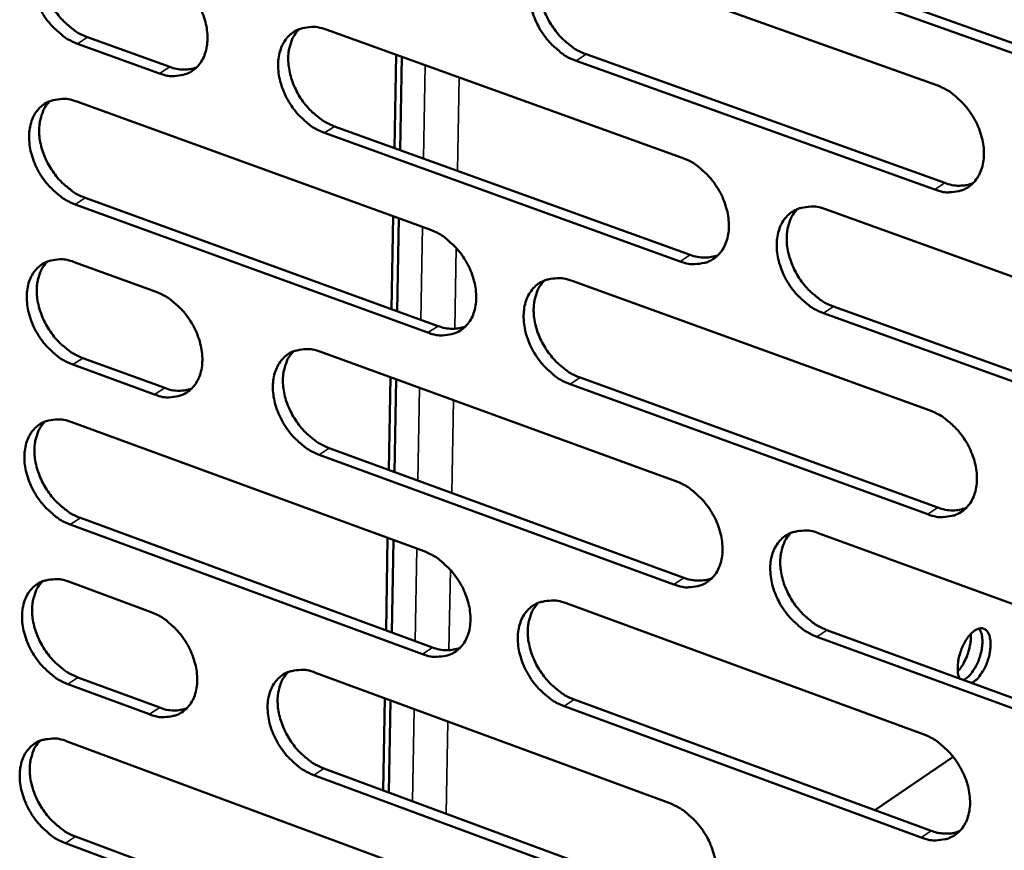
# Model space of a CAD drawing. Units: millimetres. Extents: x 65 to 5864, y 100 to 4100.
# Drawn here: x 5028 to 5088, y 2905 to 2955 of the extents above; entities that cross this region are included whole.
import ezdxf

# ---------------------------------------------------------------- set-up
doc = ezdxf.new("R2010")
doc.units = ezdxf.units.MM
doc.header["$LTSCALE"] = 20
doc.layers.add('Visible (ISO)', color=7, linetype='Continuous', lineweight=50)
doc.layers.add('Visible Narrow (ISO)', color=7, linetype='Continuous', lineweight=35)

msp = doc.modelspace()

# ---------------------------------------------------------------- linework, layer by layer
at = {"layer": 'Visible (ISO)'}
for p, q in [((5062.375, 2959.131), (5084.175, 2951.337)), ((5078.292, 2957.644), (5100.251, 2949.814)), ((5099.646, 2949.411), (5077.684, 2957.245)), ((5047.078, 2954.719), (5068.702, 2946.94)), ((5032.584, 2954.258), (5037.572, 2952.457)), ((5036.961, 2952.061), (5031.973, 2953.863)), ((5051.318, 2953.194), (5051.22, 2947.529)), ((5051.567, 2947.404), (5051.665, 2953.069)), ((5084.042, 2945.006), (5062.258, 2952.825)), ((5062.867, 2953.223), (5084.648, 2945.407)), ((5031.92, 2950.348), (5053.371, 2942.582)), ((5047.582, 2948.843), (5069.188, 2941.041)), ((5068.581, 2940.64), (5046.972, 2948.445)), ((5032.437, 2944.502), (5053.869, 2936.715)), ((5053.261, 2936.315), (5031.826, 2944.106)), ((5051.148, 2943.387), (5051.051, 2937.739)), ((5051.398, 2937.613), (5051.495, 2943.261)), ((5077.412, 2943.806), (5099.338, 2935.918)), ((5031.773, 2940.598), (5036.754, 2938.784)), ((5062.01, 2939.455), (5083.759, 2931.581)), ((5077.89, 2937.899), (5099.798, 2929.989)), ((5099.194, 2929.583), (5077.284, 2937.497)), ((5046.749, 2935.143), (5068.323, 2927.284)), ((5036.657, 2932.55), (5031.68, 2934.37)), ((5032.29, 2934.768), (5037.266, 2932.949)), ((5050.98, 2933.602), (5050.883, 2927.971)), ((5051.229, 2927.845), (5051.326, 2933.476)), ((5083.627, 2925.278), (5061.894, 2933.177)), ((5062.502, 2933.579), (5084.232, 2925.684)), ((5031.627, 2930.87), (5053.028, 2923.026)), ((5068.203, 2921.013), (5046.645, 2928.897)), ((5047.253, 2929.298), (5068.809, 2921.418)), ((5032.143, 2925.056), (5053.526, 2917.191)), ((5052.919, 2916.787), (5031.534, 2924.656)), ((5077.013, 2924.119), (5098.887, 2916.151)), ((5050.811, 2923.839), (5050.714, 2918.225)), ((5051.06, 2918.098), (5051.157, 2923.712)), ((5031.481, 2921.164), (5036.45, 2919.331)), ((5061.648, 2919.867), (5083.346, 2911.915)), ((5077.491, 2918.244), (5099.346, 2910.255)), ((5098.743, 2909.844), (5076.885, 2917.838)), ((5031.997, 2915.366), (5036.962, 2913.528)), ((5046.423, 2915.654), (5067.947, 2907.717)), ((5036.353, 2913.125), (5031.388, 2914.963)), ((5050.643, 2914.098), (5050.547, 2908.501)), ((5050.892, 2908.374), (5050.989, 2913.97)), ((5062.138, 2914.024), (5083.818, 2906.05)), ((5083.214, 2905.64), (5061.532, 2913.618)), ((5031.336, 2911.479), (5052.687, 2903.558)), ((5085.166, 2910.538), (5080.398, 2907.308)), ((5046.926, 2909.841), (5068.431, 2901.883)), ((5067.826, 2901.474), (5046.319, 2909.436)), ((5031.851, 2905.697), (5053.185, 2897.755)), ((5052.579, 2897.347), (5031.243, 2905.292))]:
    msp.add_line(p, q, dxfattribs=at)
at = {"layer": 'Visible (ISO)', "flags": 128}
for points in [[(5031.973, 2953.863, -0.030788), (5031.405, 2954.124, -0.051492), (5031.095, 2954.334, -0.012531), (5030.527, 2954.835, -0.029994), (5030.308, 2955.064, -0.027376), (5029.972, 2955.508, -0.027575), (5029.689, 2955.983, -0.028912), (5029.468, 2956.471, -0.027898), (5029.298, 2957, -0.033315), (5029.205, 2957.488, -0.031294), (5029.173, 2958.017, -0.040829), (5029.211, 2958.468, -0.038653), (5029.326, 2958.933, -0.050216), (5029.497, 2959.313, -0.049154), (5029.743, 2959.659, -0.056141), (5030.037, 2959.928, -0.05604), (5030.383, 2960.124, -0.052294), (5030.643, 2960.205, -0.025967), (5031.184, 2960.283, -0.068923), (5031.563, 2960.266, -0.049712), (5032.067, 2960.12)], [(5030.451, 2960.152, 0.040245), (5030.159, 2959.8, 0.06494), (5030.028, 2959.548, 0.019291), (5029.862, 2959.034, 0.039353), (5029.81, 2958.774, 0.030449), (5029.785, 2958.318, 0.032456), (5029.815, 2957.89, 0.026362), (5029.906, 2957.411, 0.027723), (5030.041, 2956.967, 0.024725), (5030.236, 2956.507, 0.025207), (5030.471, 2956.077, 0.025115), (5030.749, 2955.671, 0.024689), (5031.072, 2955.289, 0.027494), (5031.262, 2955.106, 0.010548), (5031.795, 2954.667, 0.047731), (5032.072, 2954.487, 0.02809), (5032.584, 2954.258)], [(5062.258, 2952.825, -0.030831), (5061.682, 2953.088, -0.051482), (5061.368, 2953.3, -0.012553), (5060.792, 2953.805, -0.030048), (5060.571, 2954.036, -0.027567), (5060.231, 2954.483, -0.027729), (5059.945, 2954.962, -0.029165), (5059.722, 2955.454, -0.028133), (5059.55, 2955.987, -0.03361), (5059.457, 2956.48, -0.031605), (5059.427, 2957.012, -0.041096), (5059.467, 2957.468, -0.038976), (5059.586, 2957.935, -0.050275), (5059.76, 2958.319, -0.049255), (5060.012, 2958.667, -0.055812), (5060.312, 2958.938, -0.055723), (5060.664, 2959.136, -0.051787), (5060.928, 2959.217, -0.025647), (5061.478, 2959.296, -0.068478), (5061.862, 2959.279, -0.049285), (5062.375, 2959.131)], [(5060.709, 2959.155, 0.040195), (5060.414, 2958.798, 0.064782), (5060.282, 2958.544, 0.019232), (5060.114, 2958.025, 0.039339), (5060.062, 2957.763, 0.030592), (5060.036, 2957.304, 0.032565), (5060.066, 2956.873, 0.026514), (5060.158, 2956.392, 0.027866), (5060.295, 2955.945, 0.024845), (5060.492, 2955.482, 0.02534), (5060.73, 2955.05, 0.025181), (5061.011, 2954.643, 0.024783), (5061.336, 2954.259, 0.027472), (5061.529, 2954.075, 0.010517), (5062.068, 2953.634, 0.047625), (5062.349, 2953.453, 0.028055), (5062.867, 2953.223)], [(5037.059, 2958.324, -0.030821), (5037.628, 2958.063, -0.051531), (5037.939, 2957.853, -0.012564), (5038.509, 2957.351, -0.030029), (5038.729, 2957.121, -0.027443), (5039.066, 2956.676, -0.027628), (5039.35, 2956.2, -0.028994), (5039.572, 2955.711, -0.027973), (5039.742, 2955.18, -0.03342), (5039.835, 2954.691, -0.031406), (5039.867, 2954.162, -0.040953), (5039.828, 2953.709, -0.038808), (5039.711, 2953.244, -0.050313), (5039.54, 2952.864, -0.0493), (5039.292, 2952.518, -0.056119), (5038.996, 2952.249, -0.056063), (5038.649, 2952.053, -0.052145), (5038.388, 2951.973, -0.025885), (5037.845, 2951.896, -0.068754), (5037.466, 2951.914, -0.049573), (5036.961, 2952.061)], [(5046.972, 2948.445, -0.030766), (5046.401, 2948.708, -0.051427), (5046.089, 2948.919, -0.012512), (5045.518, 2949.422, -0.029978), (5045.298, 2949.652, -0.027444), (5044.96, 2950.098, -0.027619), (5044.675, 2950.574, -0.029026), (5044.454, 2951.064, -0.027995), (5044.283, 2951.595, -0.033472), (5044.19, 2952.085, -0.03145), (5044.159, 2952.614, -0.041003), (5044.198, 2953.067, -0.038851), (5044.315, 2953.533, -0.050318), (5044.487, 2953.914, -0.049283), (5044.736, 2954.261, -0.05604), (5045.033, 2954.53, -0.055948), (5045.382, 2954.727, -0.052039), (5045.643, 2954.807, -0.025795), (5046.189, 2954.885, -0.068665), (5046.57, 2954.867, -0.049486), (5047.078, 2954.719)], [(5045.434, 2954.748, 0.040188), (5045.143, 2954.394, 0.064829), (5045.011, 2954.141, 0.019236), (5044.845, 2953.625, 0.039312), (5044.794, 2953.364, 0.030478), (5044.769, 2952.908, 0.032471), (5044.8, 2952.479, 0.026394), (5044.892, 2952, 0.027753), (5045.028, 2951.555, 0.024739), (5045.224, 2951.094, 0.02523), (5045.46, 2950.664, 0.025097), (5045.739, 2950.258, 0.024688), (5046.063, 2949.876, 0.027423), (5046.254, 2949.693, 0.010492), (5046.789, 2949.252, 0.047591), (5047.068, 2949.073, 0.028011), (5047.582, 2948.843)], [(5037.572, 2952.457, 0.04734), (5037.99, 2952.334, 0.04734), (5038.424, 2952.292, 0.043095), (5038.82, 2952.325, 0.043095), (5039.204, 2952.426)], [(5084.175, 2951.337, -0.030838), (5084.756, 2951.073, -0.051449), (5085.075, 2950.859, -0.012565), (5085.656, 2950.351, -0.030065), (5085.88, 2950.118, -0.027709), (5086.222, 2949.668, -0.02783), (5086.512, 2949.186, -0.029377), (5086.736, 2948.691, -0.028319), (5086.908, 2948.154, -0.033893), (5087.001, 2947.658, -0.031893), (5087.03, 2947.124, -0.041413), (5086.988, 2946.665, -0.039354), (5086.866, 2946.196, -0.050478), (5086.688, 2945.811, -0.049537), (5086.432, 2945.462, -0.055671), (5086.128, 2945.191, -0.055637), (5085.771, 2944.994, -0.051358), (5085.504, 2944.914, -0.025378), (5084.947, 2944.837, -0.068028), (5084.559, 2944.855, -0.048898), (5084.042, 2945.006)], [(5031.826, 2944.106, -0.030702), (5031.259, 2944.367, -0.051371), (5030.949, 2944.578, -0.012471), (5030.382, 2945.08, -0.029908), (5030.164, 2945.308, -0.027323), (5029.828, 2945.752, -0.02751), (5029.545, 2946.227, -0.028889), (5029.325, 2946.714, -0.027859), (5029.154, 2947.243, -0.033334), (5029.061, 2947.73, -0.031296), (5029.03, 2948.257, -0.04091), (5029.068, 2948.707, -0.038727), (5029.183, 2949.171, -0.05036), (5029.353, 2949.549, -0.049309), (5029.599, 2949.894, -0.056267), (5029.893, 2950.162, -0.056172), (5030.239, 2950.357, -0.052291), (5030.498, 2950.437, -0.025944), (5031.038, 2950.513, -0.068851), (5031.417, 2950.495, -0.049686), (5031.92, 2950.348)], [(5030.298, 2950.382, 0.040179), (5030.01, 2950.03, 0.064873), (5029.88, 2949.778, 0.019239), (5029.716, 2949.265, 0.039284), (5029.665, 2949.006, 0.030363), (5029.641, 2948.551, 0.032376), (5029.672, 2948.125, 0.026276), (5029.764, 2947.647, 0.02764), (5029.899, 2947.205, 0.024634), (5030.094, 2946.746, 0.025121), (5030.329, 2946.318, 0.025014), (5030.607, 2945.914, 0.024593), (5030.928, 2945.532, 0.027374), (5031.118, 2945.35, 0.010466), (5031.65, 2944.911, 0.047557), (5031.926, 2944.732, 0.027968), (5032.437, 2944.502)], [(5068.702, 2946.94, -0.030774), (5069.279, 2946.676, -0.051394), (5069.595, 2946.463, -0.012525), (5070.172, 2945.956, -0.029995), (5070.394, 2945.725, -0.027585), (5070.735, 2945.277, -0.02772), (5071.022, 2944.796, -0.029236), (5071.245, 2944.303, -0.028179), (5071.417, 2943.769, -0.033752), (5071.51, 2943.276, -0.031736), (5071.54, 2942.744, -0.04132), (5071.499, 2942.288, -0.039228), (5071.379, 2941.821, -0.050523), (5071.203, 2941.439, -0.049567), (5070.95, 2941.092, -0.055902), (5070.649, 2940.823, -0.055864), (5070.295, 2940.627, -0.051609), (5070.03, 2940.547, -0.025526), (5069.479, 2940.471, -0.068214), (5069.094, 2940.49, -0.049098), (5068.581, 2940.64)], [(5084.648, 2945.407, 0.04834), (5085.089, 2945.28, 0.04834), (5085.545, 2945.239, 0.043986), (5085.961, 2945.278, 0.043986), (5086.363, 2945.39)], [(5077.284, 2937.497, -0.030722), (5076.706, 2937.762, -0.051296), (5076.389, 2937.975, -0.012475), (5075.811, 2938.484, -0.029945), (5075.588, 2938.715, -0.02758), (5075.247, 2939.164, -0.027707), (5074.96, 2939.645, -0.029258), (5074.736, 2940.138, -0.028192), (5074.565, 2940.672, -0.033789), (5074.472, 2941.165, -0.031765), (5074.442, 2941.698, -0.041354), (5074.483, 2942.154, -0.039252), (5074.604, 2942.621, -0.050518), (5074.78, 2943.004, -0.049537), (5075.034, 2943.352, -0.055832), (5075.336, 2943.622, -0.055758), (5075.691, 2943.818, -0.051528), (5075.956, 2943.898, -0.025454), (5076.51, 2943.975, -0.06815), (5076.897, 2943.956, -0.049033), (5077.412, 2943.806)], [(5075.712, 2943.827, 0.040069), (5075.42, 2943.469, 0.064604), (5075.288, 2943.214, 0.019124), (5075.123, 2942.694, 0.039226), (5075.073, 2942.433, 0.03053), (5075.049, 2941.975, 0.032496), (5075.081, 2941.545, 0.026455), (5075.174, 2941.064, 0.02781), (5075.312, 2940.619, 0.024765), (5075.511, 2940.157, 0.025272), (5075.749, 2939.726, 0.025057), (5076.032, 2939.319, 0.024683), (5076.358, 2938.937, 0.027279), (5076.55, 2938.754, 0.010377), (5077.09, 2938.312, 0.047306), (5077.372, 2938.131, 0.027851), (5077.89, 2937.899)], [(5053.371, 2942.582, -0.030711), (5053.944, 2942.319, -0.051339), (5054.256, 2942.107, -0.012484), (5054.83, 2941.602, -0.029926), (5055.05, 2941.371, -0.027463), (5055.389, 2940.925, -0.027611), (5055.674, 2940.447, -0.029097), (5055.896, 2939.957, -0.028041), (5056.067, 2939.425, -0.033612), (5056.16, 2938.935, -0.031579), (5056.191, 2938.405, -0.041226), (5056.151, 2937.952, -0.039102), (5056.033, 2937.487, -0.050568), (5055.859, 2937.106, -0.049596), (5055.609, 2936.761, -0.056131), (5055.311, 2936.494, -0.056091), (5054.96, 2936.299, -0.05186), (5054.698, 2936.221, -0.025674), (5054.151, 2936.145, -0.0684), (5053.769, 2936.165, -0.049298), (5053.261, 2936.315)], [(5069.188, 2941.041, 0.048197), (5069.622, 2940.914, 0.048197), (5070.073, 2940.873, 0.043825), (5070.483, 2940.91, 0.043825), (5070.88, 2941.019)], [(5031.68, 2934.37, -0.030617), (5031.113, 2934.632, -0.05125), (5030.804, 2934.843, -0.012413), (5030.237, 2935.346, -0.029823), (5030.019, 2935.574, -0.027269), (5029.684, 2936.018, -0.027446), (5029.402, 2936.492, -0.028866), (5029.181, 2936.979, -0.02782), (5029.011, 2937.507, -0.033353), (5028.918, 2937.993, -0.031298), (5028.886, 2938.519, -0.040991), (5028.924, 2938.968, -0.038801), (5029.039, 2939.431, -0.050503), (5029.209, 2939.808, -0.049465), (5029.456, 2940.152, -0.056393), (5029.749, 2940.417, -0.056304), (5030.094, 2940.612, -0.052287), (5030.353, 2940.69, -0.025921), (5030.893, 2940.766, -0.068779), (5031.271, 2940.746, -0.04966), (5031.773, 2940.598)], [(5030.146, 2940.633, 0.040112), (5029.86, 2940.281, 0.064807), (5029.731, 2940.031, 0.019187), (5029.57, 2939.519, 0.039214), (5029.52, 2939.26, 0.030276), (5029.497, 2938.807, 0.032296), (5029.529, 2938.382, 0.026189), (5029.622, 2937.906, 0.027558), (5029.758, 2937.465, 0.024544), (5029.953, 2937.008, 0.025035), (5030.188, 2936.581, 0.024913), (5030.465, 2936.178, 0.024497), (5030.786, 2935.798, 0.027256), (5030.975, 2935.616, 0.010385), (5031.505, 2935.177, 0.047383), (5031.781, 2934.998, 0.027846), (5032.29, 2934.768)], [(5061.894, 2933.177, -0.030659), (5061.32, 2933.442, -0.051241), (5061.006, 2933.654, -0.012435), (5060.432, 2934.161, -0.029876), (5060.211, 2934.392, -0.027458), (5059.872, 2934.838, -0.027598), (5059.586, 2935.317, -0.029118), (5059.364, 2935.808, -0.028054), (5059.193, 2936.34, -0.033649), (5059.1, 2936.83, -0.031609), (5059.07, 2937.36, -0.04126), (5059.11, 2937.814, -0.039127), (5059.228, 2938.279, -0.050562), (5059.402, 2938.66, -0.049566), (5059.654, 2939.005, -0.056062), (5059.952, 2939.273, -0.055984), (5060.304, 2939.469, -0.051779), (5060.567, 2939.548, -0.025602), (5061.116, 2939.624, -0.068336), (5061.5, 2939.604, -0.049233), (5062.01, 2939.455)], [(5060.333, 2939.481, 0.040063), (5060.044, 2939.125, 0.064652), (5059.914, 2938.872, 0.019129), (5059.751, 2938.355, 0.039201), (5059.701, 2938.095, 0.030417), (5059.678, 2937.639, 0.032403), (5059.71, 2937.211, 0.026337), (5059.804, 2936.732, 0.027698), (5059.941, 2936.289, 0.024661), (5060.138, 2935.829, 0.025164), (5060.376, 2935.4, 0.024976), (5060.656, 2934.995, 0.024589), (5060.98, 2934.614, 0.027232), (5061.171, 2934.431, 0.010354), (5061.708, 2933.99, 0.047275), (5061.987, 2933.81, 0.027809), (5062.502, 2933.579)], [(5036.754, 2938.784, -0.030649), (5037.322, 2938.521, -0.05129), (5037.632, 2938.31, -0.012445), (5038.201, 2937.807, -0.029858), (5038.42, 2937.578, -0.027335), (5038.756, 2937.133, -0.027498), (5039.04, 2936.657, -0.028948), (5039.261, 2936.169, -0.027895), (5039.431, 2935.64, -0.033458), (5039.524, 2935.153, -0.031409), (5039.555, 2934.625, -0.041115), (5039.517, 2934.175, -0.038957), (5039.4, 2933.713, -0.0506), (5039.229, 2933.335, -0.049612), (5038.982, 2932.991, -0.05637), (5038.687, 2932.726, -0.056326), (5038.34, 2932.532, -0.052136), (5038.08, 2932.454, -0.025838), (5037.539, 2932.38, -0.06861), (5037.16, 2932.4, -0.049519), (5036.657, 2932.55)], [(5053.869, 2936.715, 0.048055), (5054.298, 2936.589, 0.048055), (5054.742, 2936.546, 0.043665), (5055.146, 2936.582, 0.043665), (5055.538, 2936.687)], [(5046.645, 2928.897, -0.030595), (5046.075, 2929.161, -0.051186), (5045.764, 2929.373, -0.012394), (5045.193, 2929.878, -0.029807), (5044.974, 2930.107, -0.027336), (5044.637, 2930.552, -0.027489), (5044.353, 2931.029, -0.02898), (5044.132, 2931.517, -0.027917), (5043.962, 2932.047, -0.03351), (5043.869, 2932.534, -0.031453), (5043.838, 2933.062, -0.041166), (5043.877, 2933.513, -0.039001), (5043.993, 2933.976, -0.050605), (5044.165, 2934.355, -0.049594), (5044.414, 2934.698, -0.05629), (5044.709, 2934.965, -0.05621), (5045.058, 2935.159, -0.052031), (5045.318, 2935.237, -0.025749), (5045.862, 2935.312, -0.068522), (5046.243, 2935.292, -0.049433), (5046.749, 2935.143)], [(5045.095, 2935.174, 0.040055), (5044.808, 2934.82, 0.064697), (5044.68, 2934.569, 0.019132), (5044.518, 2934.055, 0.039173), (5044.469, 2933.796, 0.030303), (5044.447, 2933.342, 0.03231), (5044.479, 2932.917, 0.02622), (5044.573, 2932.44, 0.027586), (5044.71, 2931.999, 0.024557), (5044.906, 2931.541, 0.025056), (5045.142, 2931.113, 0.024894), (5045.42, 2930.71, 0.024496), (5045.743, 2930.33, 0.027185), (5045.932, 2930.148, 0.01033), (5046.465, 2929.708, 0.047243), (5046.742, 2929.529, 0.027768), (5047.253, 2929.298)], [(5037.266, 2932.949, 0.047874), (5037.688, 2932.823, 0.047874), (5038.125, 2932.78, 0.043472), (5038.523, 2932.814, 0.043472), (5038.91, 2932.916)], [(5083.759, 2931.581, -0.030666), (5084.34, 2931.315, -0.051208), (5084.657, 2931.101, -0.012447), (5085.237, 2930.591, -0.029893), (5085.46, 2930.358, -0.027599), (5085.802, 2929.909, -0.027698), (5086.091, 2929.427, -0.029329), (5086.314, 2928.933, -0.028239), (5086.486, 2928.397, -0.033932), (5086.579, 2927.904, -0.031898), (5086.608, 2927.371, -0.041579), (5086.566, 2926.915, -0.039507), (5086.445, 2926.449, -0.050767), (5086.267, 2926.066, -0.049849), (5086.012, 2925.72, -0.055917), (5085.708, 2925.452, -0.055895), (5085.352, 2925.257, -0.051347), (5085.086, 2925.179, -0.025332), (5084.53, 2925.105, -0.067886), (5084.143, 2925.126, -0.048845), (5083.627, 2925.278)], [(5031.534, 2924.656, -0.030532), (5030.968, 2924.919, -0.05113), (5030.659, 2925.13, -0.012354), (5030.092, 2925.633, -0.029738), (5029.875, 2925.862, -0.027216), (5029.541, 2926.305, -0.027381), (5029.258, 2926.779, -0.028843), (5029.038, 2927.266, -0.027781), (5028.868, 2927.793, -0.033372), (5028.775, 2928.278, -0.031299), (5028.744, 2928.803, -0.041072), (5028.782, 2929.251, -0.038875), (5028.897, 2929.712, -0.050647), (5029.066, 2930.089, -0.049621), (5029.312, 2930.431, -0.056518), (5029.605, 2930.695, -0.056436), (5029.95, 2930.888, -0.052283), (5030.208, 2930.966, -0.025897), (5030.747, 2931.039, -0.068707), (5031.126, 2931.019, -0.049632), (5031.627, 2930.87)], [(5029.995, 2930.906, 0.040045), (5029.711, 2930.555, 0.06474), (5029.584, 2930.305, 0.019135), (5029.424, 2929.794, 0.039144), (5029.376, 2929.536, 0.03019), (5029.354, 2929.084, 0.032216), (5029.387, 2928.661, 0.026103), (5029.48, 2928.186, 0.027475), (5029.616, 2927.747, 0.024454), (5029.812, 2927.291, 0.024949), (5030.046, 2926.865, 0.024813), (5030.323, 2926.464, 0.024402), (5030.643, 2926.085, 0.027138), (5030.831, 2925.904, 0.010305), (5031.361, 2925.465, 0.04721), (5031.636, 2925.287, 0.027725), (5032.143, 2925.056)], [(5068.323, 2927.284, -0.030603), (5068.899, 2927.018, -0.051154), (5069.214, 2926.805, -0.012406), (5069.79, 2926.297, -0.029824), (5070.012, 2926.066, -0.027476), (5070.351, 2925.618, -0.027589), (5070.638, 2925.138, -0.029189), (5070.861, 2924.647, -0.0281), (5071.032, 2924.113, -0.033791), (5071.125, 2923.623, -0.03174), (5071.155, 2923.092, -0.041485), (5071.114, 2922.639, -0.03938), (5070.994, 2922.174, -0.050812), (5070.819, 2921.794, -0.04988), (5070.566, 2921.45, -0.056149), (5070.265, 2921.184, -0.056123), (5069.913, 2920.991, -0.051598), (5069.649, 2920.913, -0.02548), (5069.098, 2920.84, -0.068071), (5068.714, 2920.861, -0.049044), (5068.203, 2921.013)], [(5084.232, 2925.684, 0.048881), (5084.675, 2925.553, 0.048881), (5085.136, 2925.511, 0.044364), (5085.554, 2925.551, 0.044364), (5085.958, 2925.664)], [(5076.885, 2917.838, -0.030551), (5076.308, 2918.105, -0.051056), (5075.993, 2918.319, -0.012357), (5075.415, 2918.829, -0.029774), (5075.194, 2919.06, -0.027472), (5074.854, 2919.508, -0.027576), (5074.566, 2919.989, -0.02921), (5074.344, 2920.48, -0.028113), (5074.172, 2921.014, -0.033828), (5074.08, 2921.504, -0.031769), (5074.05, 2922.035, -0.041519), (5074.091, 2922.489, -0.039405), (5074.211, 2922.954, -0.050807), (5074.387, 2923.334, -0.049849), (5074.64, 2923.679, -0.056079), (5074.942, 2923.946, -0.056016), (5075.296, 2924.14, -0.051517), (5075.56, 2924.218, -0.025407), (5076.113, 2924.292, -0.068007), (5076.499, 2924.271, -0.04898), (5077.013, 2924.119)], [(5075.302, 2924.142, 0.039937), (5075.015, 2923.785, 0.064474), (5074.886, 2923.531, 0.019021), (5074.726, 2923.014, 0.039088), (5074.677, 2922.754, 0.030353), (5074.656, 2922.299, 0.032333), (5074.69, 2921.872, 0.026278), (5074.785, 2921.394, 0.02764), (5074.924, 2920.952, 0.02458), (5075.122, 2920.493, 0.025095), (5075.36, 2920.065, 0.024852), (5075.642, 2919.661, 0.024488), (5075.967, 2919.28, 0.027041), (5076.157, 2919.099, 0.010217), (5076.695, 2918.657, 0.046959), (5076.975, 2918.477, 0.027607), (5077.491, 2918.244)], [(5053.028, 2923.026, -0.03054), (5053.6, 2922.761, -0.051099), (5053.912, 2922.549, -0.012366), (5054.484, 2922.042, -0.029755), (5054.704, 2921.812, -0.027355), (5055.041, 2921.366, -0.027481), (5055.327, 2920.888, -0.02905), (5055.548, 2920.399, -0.027963), (5055.719, 2919.868, -0.033651), (5055.812, 2919.38, -0.031583), (5055.842, 2918.852, -0.04139), (5055.802, 2918.401, -0.039253), (5055.684, 2917.939, -0.050856), (5055.511, 2917.561, -0.049909), (5055.261, 2917.219, -0.05638), (5054.964, 2916.954, -0.05635), (5054.615, 2916.763, -0.051849), (5054.353, 2916.686, -0.025627), (5053.807, 2916.614, -0.068255), (5053.426, 2916.635, -0.049243), (5052.919, 2916.787)], [(5031.388, 2914.963, -0.030447), (5030.823, 2915.228, -0.051011), (5030.515, 2915.439, -0.012296), (5029.948, 2915.943, -0.029653), (5029.731, 2916.171, -0.027163), (5029.397, 2916.614, -0.027317), (5029.115, 2917.088, -0.02882), (5028.895, 2917.574, -0.027743), (5028.726, 2918.101, -0.033391), (5028.633, 2918.585, -0.031301), (5028.601, 2919.109, -0.041153), (5028.639, 2919.556, -0.038949), (5028.754, 2920.016, -0.050791), (5028.923, 2920.391, -0.049777), (5029.169, 2920.731, -0.056644), (5029.461, 2920.995, -0.056567), (5029.806, 2921.186, -0.052277), (5030.064, 2921.263, -0.025873), (5030.603, 2921.335, -0.068633), (5030.981, 2921.314, -0.049604), (5031.481, 2921.164)], [(5029.844, 2921.201, 0.039978), (5029.562, 2920.85, 0.064673), (5029.436, 2920.601, 0.019082), (5029.279, 2920.091, 0.039075), (5029.231, 2919.834, 0.030103), (5029.211, 2919.383, 0.032136), (5029.245, 2918.962, 0.026017), (5029.339, 2918.488, 0.027393), (5029.475, 2918.051, 0.024365), (5029.671, 2917.596, 0.024863), (5029.905, 2917.172, 0.024713), (5030.182, 2916.771, 0.024308), (5030.501, 2916.393, 0.027021), (5030.688, 2916.213, 0.010226), (5031.217, 2915.775, 0.047038), (5031.491, 2915.597, 0.027605), (5031.997, 2915.366)], [(5068.809, 2921.418, 0.048734), (5069.246, 2921.288, 0.048734), (5069.7, 2921.245, 0.0442), (5070.112, 2921.283, 0.0442), (5070.511, 2921.393)], [(5061.532, 2913.618, -0.030488), (5060.959, 2913.884, -0.051002), (5060.646, 2914.098, -0.012317), (5060.072, 2914.606, -0.029706), (5059.853, 2914.836, -0.02735), (5059.515, 2915.282, -0.027468), (5059.23, 2915.76, -0.029071), (5059.008, 2916.25, -0.027976), (5058.837, 2916.781, -0.033688), (5058.744, 2917.269, -0.031612), (5058.714, 2917.797, -0.041424), (5058.754, 2918.248, -0.039278), (5058.872, 2918.711, -0.050851), (5059.046, 2919.089, -0.049879), (5059.297, 2919.432, -0.05631), (5059.595, 2919.698, -0.056244), (5059.945, 2919.89, -0.051768), (5060.208, 2919.967, -0.025555), (5060.756, 2920.04, -0.068192), (5061.139, 2920.019, -0.049179), (5061.648, 2919.867)], [(5059.96, 2919.896, 0.03993), (5059.675, 2919.541, 0.064521), (5059.549, 2919.289, 0.019026), (5059.39, 2918.774, 0.039062), (5059.342, 2918.516, 0.030241), (5059.321, 2918.062, 0.032241), (5059.355, 2917.638, 0.026162), (5059.45, 2917.162, 0.02753), (5059.589, 2916.722, 0.024478), (5059.786, 2916.265, 0.024989), (5060.023, 2915.839, 0.024773), (5060.303, 2915.436, 0.024397), (5060.625, 2915.056, 0.026996), (5060.814, 2914.876, 0.010194), (5061.349, 2914.435, 0.04693), (5061.626, 2914.256, 0.027567), (5062.138, 2914.024)], [(5036.45, 2919.331, -0.030479), (5037.018, 2919.067, -0.05105), (5037.327, 2918.855, -0.012328), (5037.895, 2918.351, -0.029688), (5038.113, 2918.122, -0.027228), (5038.448, 2917.678, -0.027369), (5038.731, 2917.202, -0.028901), (5038.951, 2916.716, -0.027817), (5039.121, 2916.187, -0.033497), (5039.214, 2915.702, -0.031413), (5039.245, 2915.176, -0.041278), (5039.207, 2914.729, -0.039107), (5039.091, 2914.269, -0.050889), (5038.92, 2913.893, -0.049925), (5038.673, 2913.553, -0.056619), (5038.379, 2913.29, -0.056587), (5038.033, 2913.099, -0.052124), (5037.774, 2913.023, -0.02579), (5037.234, 2912.952, -0.068463), (5036.855, 2912.974, -0.049463), (5036.353, 2913.125)], [(5085.544, 2915.3, -0.032352), (5085.453, 2915.632, -0.057531), (5085.436, 2915.825, -0.01501), (5085.46, 2916.268, -0.030118), (5085.493, 2916.487, -0.023429), (5085.584, 2916.84, -0.023981), (5085.706, 2917.175, -0.027655), (5085.846, 2917.464, -0.024185), (5086.039, 2917.777, -0.040715), (5086.21, 2917.986, -0.03575), (5086.438, 2918.192, -0.070294), (5086.637, 2918.306, -0.078745), (5086.837, 2918.352, -0.10515), (5087.015, 2918.326, -0.104285), (5087.169, 2918.23, -0.075464), (5087.296, 2918.063, -0.068025), (5087.379, 2917.846, -0.034378), (5087.429, 2917.537, -0.03957), (5087.433, 2917.265, -0.023964), (5087.391, 2916.9, -0.027209), (5087.322, 2916.583, -0.024126), (5087.211, 2916.246, -0.023349), (5087.064, 2915.911, -0.03068), (5086.953, 2915.719, -0.015559), (5086.702, 2915.362, -0.058735), (5086.57, 2915.224, -0.033007), (5086.295, 2915.026)], [(5085.801, 2915.206, 0.032277), (5086.065, 2915.394, 0.057663), (5086.191, 2915.524, 0.01482), (5086.438, 2915.863, 0.030116), (5086.543, 2916.04, 0.022478), (5086.691, 2916.36, 0.023565), (5086.803, 2916.677, 0.025235), (5086.88, 2916.987, 0.022793), (5086.932, 2917.337, 0.034876), (5086.939, 2917.548, 0.019722), (5086.91, 2917.92, 0.067454), (5086.869, 2918.078, 0.037898), (5086.74, 2918.338)], [(5086.228, 2918.006, -0.024204), (5086.232, 2917.633, -0.042484), (5086.207, 2917.421, -0.008598), (5086.102, 2916.96, -0.022944), (5086.052, 2916.791, -0.023166), (5085.986, 2916.625, -0.008754), (5085.784, 2916.201, -0.042988), (5085.675, 2916.021, -0.024434), (5085.442, 2915.733)], [(5053.526, 2917.191, 0.048587), (5053.957, 2917.062, 0.048587), (5054.405, 2917.018, 0.044036), (5054.812, 2917.054, 0.044036), (5055.206, 2917.161)], [(5046.319, 2909.436, -0.030425), (5045.75, 2909.702, -0.050947), (5045.439, 2909.915, -0.012278), (5044.87, 2910.421, -0.029637), (5044.652, 2910.65, -0.02723), (5044.316, 2911.094, -0.02736), (5044.032, 2911.571, -0.028933), (5043.812, 2912.058, -0.027839), (5043.642, 2912.586, -0.033548), (5043.549, 2913.072, -0.031457), (5043.518, 2913.598, -0.041329), (5043.557, 2914.046, -0.039151), (5043.673, 2914.507, -0.050894), (5043.844, 2914.883, -0.049907), (5044.092, 2915.224, -0.05654), (5044.388, 2915.488, -0.056471), (5044.735, 2915.679, -0.052019), (5044.995, 2915.755, -0.025701), (5045.538, 2915.827, -0.068376), (5045.918, 2915.806, -0.049377), (5046.423, 2915.654)], [(5044.758, 2915.688, 0.039921), (5044.476, 2915.335, 0.064565), (5044.35, 2915.085, 0.019029), (5044.193, 2914.573, 0.039034), (5044.146, 2914.316, 0.030129), (5044.126, 2913.864, 0.032149), (5044.161, 2913.442, 0.026046), (5044.255, 2912.968, 0.02742), (5044.393, 2912.53, 0.024377), (5044.589, 2912.075, 0.024884), (5044.825, 2911.65, 0.024694), (5045.103, 2911.249, 0.024305), (5045.423, 2910.871, 0.02695), (5045.611, 2910.691, 0.010171), (5046.142, 2910.252, 0.046899), (5046.417, 2910.073, 0.027527), (5046.926, 2909.841)], [(5036.962, 2913.528, 0.048401), (5037.386, 2913.4, 0.048401), (5037.827, 2913.356, 0.043839), (5038.227, 2913.389, 0.043839), (5038.616, 2913.492)], [(5031.243, 2905.292, -0.030362), (5030.678, 2905.558, -0.050892), (5030.37, 2905.769, -0.012238), (5029.804, 2906.274, -0.029569), (5029.588, 2906.502, -0.02711), (5029.254, 2906.945, -0.027254), (5028.972, 2907.419, -0.028797), (5028.753, 2907.904, -0.027704), (5028.583, 2908.43, -0.03341), (5028.491, 2908.913, -0.031302), (5028.459, 2909.437, -0.041234), (5028.497, 2909.882, -0.039024), (5028.611, 2910.341, -0.050935), (5028.781, 2910.715, -0.049934), (5029.026, 2911.054, -0.056769), (5029.318, 2911.316, -0.056698), (5029.662, 2911.506, -0.052271), (5029.92, 2911.582, -0.025848), (5030.458, 2911.652, -0.068559), (5030.836, 2911.63, -0.049576), (5031.336, 2911.479)], [(5029.693, 2911.518, 0.039911), (5029.414, 2911.167, 0.064606), (5029.289, 2910.918, 0.01903), (5029.134, 2910.41, 0.039004), (5029.088, 2910.154, 0.030017), (5029.069, 2909.704, 0.032056), (5029.103, 2909.284, 0.025931), (5029.198, 2908.812, 0.027311), (5029.335, 2908.376, 0.024276), (5029.53, 2907.923, 0.024778), (5029.764, 2907.5, 0.024614), (5030.04, 2907.101, 0.024214), (5030.359, 2906.724, 0.026904), (5030.546, 2906.544, 0.010147), (5031.073, 2906.107, 0.046867), (5031.346, 2905.928, 0.027486), (5031.851, 2905.697)], [(5083.346, 2911.915, -0.030495), (5083.925, 2911.646, -0.050969), (5084.241, 2911.432, -0.012329), (5084.821, 2910.92, -0.029722), (5085.043, 2910.688, -0.02749), (5085.383, 2910.24, -0.027567), (5085.672, 2909.758, -0.029281), (5085.895, 2909.265, -0.02816), (5086.066, 2908.731, -0.033971), (5086.159, 2908.24, -0.031902), (5086.188, 2907.708, -0.041746), (5086.146, 2907.255, -0.039661), (5086.025, 2906.791, -0.051057), (5085.848, 2906.411, -0.050163), (5085.593, 2906.068, -0.056162), (5085.29, 2905.802, -0.056151), (5084.935, 2905.61, -0.051333), (5084.67, 2905.534, -0.025285), (5084.115, 2905.463, -0.067741), (5083.728, 2905.486, -0.04879), (5083.214, 2905.64)], [(5067.947, 2907.717, -0.030433), (5068.521, 2907.449, -0.050915), (5068.835, 2907.236, -0.01229), (5069.411, 2906.726, -0.029654), (5069.631, 2906.495, -0.027368), (5069.969, 2906.048, -0.027459), (5070.256, 2905.568, -0.029141), (5070.478, 2905.079, -0.028022), (5070.649, 2904.546, -0.03383), (5070.741, 2904.058, -0.031743), (5070.771, 2903.529, -0.04165), (5070.73, 2903.078, -0.039533), (5070.611, 2902.616, -0.051102), (5070.436, 2902.238, -0.050194), (5070.184, 2901.897, -0.056395), (5069.884, 2901.633, -0.05638), (5069.532, 2901.443, -0.051583), (5069.269, 2901.367, -0.025431), (5068.72, 2901.297, -0.067925), (5068.336, 2901.32, -0.048988), (5067.826, 2901.474)], [(5083.818, 2906.05, 0.030331), (5084.184, 2905.933, 0.047084), (5084.429, 2905.895, 0.011503), (5084.742, 2905.884, 0.013097), (5085.017, 2905.888, 0.053736), (5085.225, 2905.918, 0.032442), (5085.554, 2906.027)]]:
    msp.add_lwpolyline(points, format="xyb", dxfattribs=at)
at = {"layer": 'Visible Narrow (ISO)'}
for p, q in [((5031.973, 2953.863), (5032.584, 2954.258)), ((5062.258, 2952.825), (5062.867, 2953.223)), ((5036.961, 2952.061), (5037.572, 2952.457)), ((5052.995, 2946.888), (5053.094, 2952.555)), ((5055.051, 2946.146), (5055.151, 2951.815)), ((5046.972, 2948.445), (5047.582, 2948.843)), ((5084.042, 2945.006), (5084.648, 2945.407)), ((5031.826, 2944.106), (5032.437, 2944.502)), ((5052.824, 2937.095), (5052.922, 2942.745)), ((5054.881, 2936.548), (5054.968, 2941.466)), ((5068.581, 2940.64), (5069.188, 2941.041)), ((5077.284, 2937.497), (5077.89, 2937.899)), ((5053.261, 2936.315), (5053.869, 2936.715)), ((5031.68, 2934.37), (5032.29, 2934.768)), ((5061.894, 2933.177), (5062.502, 2933.579)), ((5036.657, 2932.55), (5037.266, 2932.949)), ((5052.653, 2927.324), (5052.751, 2932.956)), ((5054.704, 2926.574), (5054.804, 2932.209)), ((5046.645, 2928.897), (5047.253, 2929.298)), ((5083.627, 2925.278), (5084.232, 2925.684)), ((5031.534, 2924.656), (5032.143, 2925.056)), ((5052.483, 2917.575), (5052.581, 2923.19)), ((5054.535, 2917.02), (5054.622, 2921.906)), ((5068.203, 2921.013), (5068.809, 2921.418)), ((5076.885, 2917.838), (5077.491, 2918.244)), ((5052.919, 2916.787), (5053.526, 2917.191)), ((5031.388, 2914.963), (5031.997, 2915.366)), ((5061.532, 2913.618), (5062.138, 2914.024)), ((5036.353, 2913.125), (5036.962, 2913.528)), ((5052.313, 2907.848), (5052.411, 2913.446)), ((5054.359, 2907.091), (5054.459, 2912.691)), ((5046.319, 2909.436), (5046.926, 2909.841)), ((5031.243, 2905.292), (5031.851, 2905.697)), ((5083.214, 2905.64), (5083.818, 2906.05))]:
    msp.add_line(p, q, dxfattribs=at)

doc.saveas('drawing.dxf')
